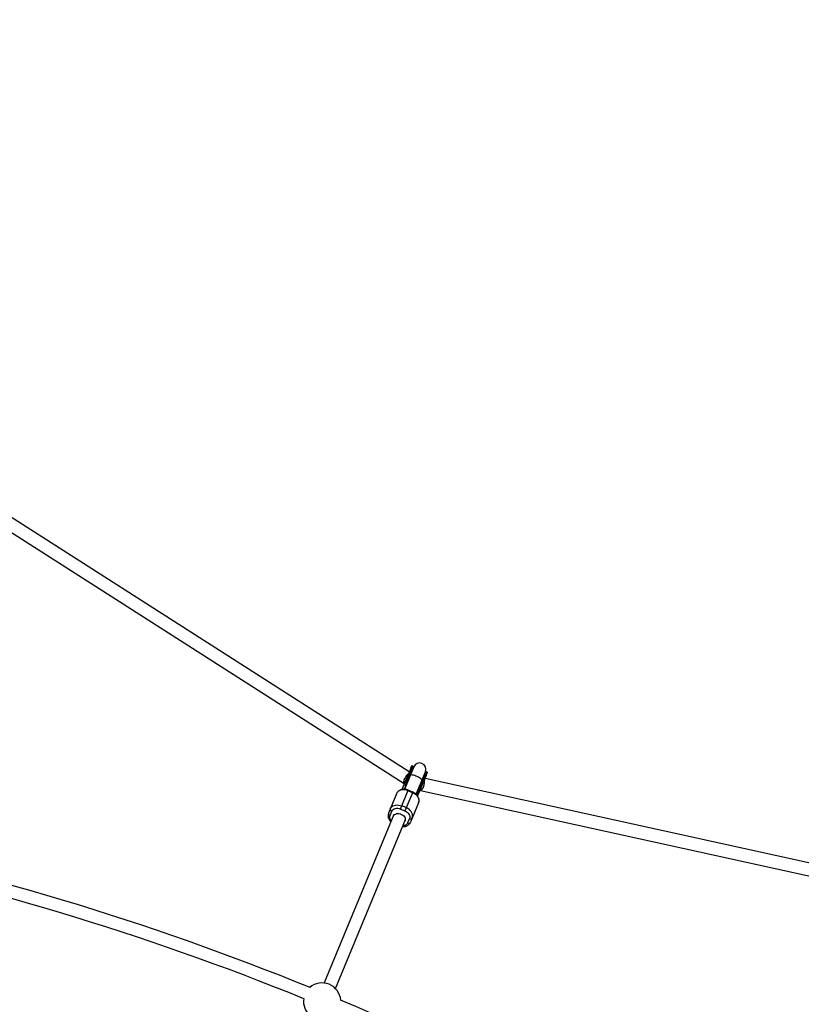
# Model space of a CAD drawing. Units: millimetres. Extents: x -6050 to 6050, y -6050 to 6050.
# Drawn here: x 956 to 1941, y 3228 to 4469 of the extents above; entities that cross this region are included whole.
import ezdxf

# ---------------------------------------------------------------- set-up
doc = ezdxf.new("R2010")
doc.units = ezdxf.units.MM

msp = doc.modelspace()

# ---------------------------------------------------------------- linework, layer by layer
at = {"color": 8, "linetype": 'Continuous', "lineweight": 25}
for p, q in [((1446.9, 3521.2), (808.4, 3929.4)), ((799.8, 3915.9), (1440.4, 3506.4)), ((1452.5, 3527.6), (1440.8, 3499.2)), ((1450.7, 3528.8), (1444.2, 3513)), ((1451.4, 3528.5), (1444.9, 3512.7)), ((1451.4, 3528.5), (1450.7, 3528.8)), ((1451, 3523.9), (1450.7, 3525.2)), ((1443.4, 3512.7), (1437.7, 3499)), ((1444.9, 3512.7), (1444.2, 3513)), ((1445.9, 3517.1), (1446.6, 3516.8)), ((1455.5, 3493.1), (1467.3, 3521.4)), ((1457.1, 3491.3), (1469.4, 3521)), ((1462.2, 3505.6), (1468.7, 3521.3)), ((1466.9, 3518.5), (1465.8, 3517.8)), ((2206.8, 3350.1), (1466.8, 3513)), ((1469.4, 3521), (1468.7, 3521.3)), ((1443.1, 3506.8), (1445.2, 3511.9)), ((1457.5, 3490.7), (1463.2, 3504.5)), ((1461.4, 3505.2), (1459.3, 3500.1)), ((1462.2, 3505.6), (1462.9, 3505.2)), ((1463.9, 3509.7), (1464.6, 3509.4)), ((1430.9, 3493.7), (1420.7, 3469.2)), ((1435.9, 3474.4), (1445.7, 3498.1)), ((1451.3, 3495.8), (1441.5, 3472.2)), ((1445.4, 3497.4), (1451, 3495.1)), ((1451.3, 3495.8), (1445.7, 3498.1)), ((1460.9, 3497.9), (2203.4, 3334.5)), ((1443.1, 3476.1), (1437.5, 3478.4)), ((1458.6, 3482.2), (1448.5, 3457.7)), ((1427.6, 3467.4), (1339.6, 3255.1)), ((1422.7, 3466.2), (1425, 3471.7)), ((1435.9, 3474.4), (1441.5, 3472.2)), ((1354, 3248), (1442.4, 3461.3)), ((1447.2, 3462.5), (1444.9, 3457))]:
    msp.add_line(p, q, dxfattribs=at)
at = {"color": 1, "linetype": 'Continuous', "lineweight": 25}
for p, q in [((1445.2, 3510), (1444.6, 3510)), ((1460.5, 3503.4), (1460, 3503.8))]:
    msp.add_line(p, q, dxfattribs=at)
at = {"color": 8, "linetype": 'Continuous', "lineweight": 25, "flags": 128}
for points in [[(1446, 3519.1), (1445.7, 3518.9), (1444.6, 3518), (1443.6, 3516.8), (1442.5, 3515.4), (1441.6, 3513.9), (1440.8, 3512.4), (1440.2, 3511), (1439.9, 3509.6), (1439.7, 3508.4), (1439.8, 3507.4), (1440.1, 3506.7), (1440.4, 3506.4)], [(1445.9, 3517.1), (1445.7, 3517.2), (1445.6, 3517.2), (1445.5, 3517.2), (1445.4, 3517.2), (1445.4, 3517.3), (1445.3, 3517.2), (1445.3, 3517.2), (1445.2, 3517.2)], [(1446.6, 3516.8), (1446.7, 3516.8), (1446.8, 3516.7), (1446.9, 3516.7), (1447, 3516.6), (1447, 3516.6), (1447.1, 3516.5), (1447.1, 3516.5), (1447.1, 3516.4)], [(1463.3, 3509.7), (1463.3, 3509.8), (1463.3, 3509.8), (1463.4, 3509.8), (1463.5, 3509.8), (1463.6, 3509.8), (1463.7, 3509.7), (1463.8, 3509.7), (1463.9, 3509.7)], [(1464.6, 3509.4), (1464.7, 3509.3), (1464.8, 3509.3), (1464.9, 3509.2), (1465, 3509.2), (1465, 3509.1), (1465.1, 3509.1), (1465.1, 3509), (1465.1, 3509)], [(1445.4, 3497.4), (1443.5, 3498.1), (1441.4, 3498.5), (1439.4, 3498.6), (1437.5, 3498.4), (1435.7, 3498), (1434.1, 3497.3), (1432.8, 3496.3), (1431.7, 3495.1), (1430.9, 3493.7)], [(1451, 3495.1), (1452.8, 3494.2), (1454.6, 3493), (1456.1, 3491.7), (1457.3, 3490.2), (1458.2, 3488.6), (1458.9, 3487), (1459.1, 3485.4), (1459.1, 3483.8), (1458.6, 3482.2)], [(1460.6, 3498), (1461, 3497.9), (1461.7, 3498), (1462.4, 3498.5), (1463.2, 3499.3)], [(1423, 3474.7), (1423.8, 3476), (1424.9, 3477.2), (1426.2, 3478.2), (1427.8, 3478.9), (1429.6, 3479.4), (1431.5, 3479.5), (1433.5, 3479.4), (1435.6, 3479), (1437.5, 3478.4)], [(1450.7, 3463.2), (1451.2, 3464.7), (1451.2, 3466.3), (1451, 3467.9), (1450.3, 3469.6), (1449.4, 3471.2), (1448.2, 3472.7), (1446.7, 3474), (1445, 3475.1), (1443.1, 3476.1)], [(1426.8, 3465.5), (1427.3, 3466.4), (1428.2, 3467.4), (1429.4, 3468.1), (1430.8, 3468.6), (1432.4, 3468.8), (1434, 3468.7), (1435.7, 3468.3), (1437.3, 3467.6), (1438.7, 3466.7), (1440, 3465.6), (1441, 3464.4), (1441.6, 3463.1), (1441.9, 3461.7), (1441.9, 3460.4), (1441.6, 3459.4)]]:
    msp.add_lwpolyline(points, dxfattribs=at)
at = {"color": 1, "linetype": 'Continuous', "lineweight": 25, "flags": 128}
msp.add_lwpolyline([(1462.7, 3510.4), (1462.8, 3510.8), (1462.5, 3511.5), (1462, 3512.2), (1461.1, 3513), (1459.9, 3513.8), (1458.6, 3514.6), (1457, 3515.4), (1455.4, 3516), (1453.8, 3516.6), (1452.3, 3517), (1450.9, 3517.2), (1449.7, 3517.3), (1448.8, 3517.1), (1448.2, 3516.9), (1447.9, 3516.5)], dxfattribs=at)
at = {"color": 8, "linetype": 'Continuous', "lineweight": 25}
msp.add_circle((0, 0), 5500, dxfattribs=at)
for centre, radius, start, end in [((1450.4, 3528.2), 0.6, 67.5, 157.5), ((1451.2, 3527.9), 0.6, 337.5, 67.5), ((1459.9, 3524.5), 8, 337.5, 157.5), ((1468.5, 3520.7), 0.6, 67.5, 157.5), ((1469.2, 3520.4), 0.6, 337.5, 67.5), ((1448.9, 3508.8), 17.2, 326.3163, 7.0287), ((1423.4, 3468.7), 2.66, 171.1826, 256.5531), ((1425.6, 3474.3), 2.66, 171.1826, 256.5531), ((1448.6, 3464.8), 2.66, 238.4469, 323.8174), ((1446.3, 3459.2), 2.66, 238.4469, 323.8174), ((0, 0), 3508, 67.8621, 78.6696), ((0, 0), 3492, 67.8941, 78.6187), ((1337.1, 3231.7), 23.5, 4.1034, 130.9434), ((1337.1, 3231.7), 23.5, 171.0506, 231.2653), ((0, 0), 3508, 56.3304, 67.1848)]:
    msp.add_arc(centre, radius, start, end, dxfattribs=at)
for points in [[(1448.3, 3524.5), (1449.3, 3527), (1449.9, 3528.4), (1449.9, 3528.4)], [(1444.1, 3513), (1444.1, 3513), (1444.2, 3513), (1444.2, 3513)], [(1444.9, 3512.7), (1444.9, 3512.7), (1444.9, 3512.7), (1444.9, 3512.7)], [(1447.1, 3516.4), (1446.5, 3515), (1445.8, 3513.5), (1445.2, 3511.9)], [(1450.1, 3523.7), (1449.3, 3521.8), (1448.2, 3519.2), (1447.1, 3516.4)], [(1463.3, 3509.7), (1464.4, 3512.5), (1465.5, 3515.1), (1466.3, 3517)], [(1468.1, 3516.3), (1467.3, 3514.3), (1466.3, 3511.8), (1465.1, 3509)], [(1461.4, 3505.2), (1462, 3506.8), (1462.6, 3508.3), (1463.3, 3509.7)], [(1462.9, 3505.2), (1462.9, 3505.2), (1462.9, 3505.2), (1462.9, 3505.2)], [(1463.2, 3504.5), (1463.9, 3506), (1464.5, 3507.5), (1465.1, 3509)]]:
    msp.add_open_spline(points, degree=3, dxfattribs=at)
for points, knots in [([(1450.1, 3523.7), (1450.3, 3524.3), (1450.9, 3525.5), (1451.4, 3526.8), (1451.7, 3527.6), (1451.7, 3527.6), (1451.7, 3527.6)], [0, 0, 0, 0, 0.251458, 0.517979, 0.79558, 1, 1, 1, 1]), ([(1444.1, 3513), (1444.1, 3513), (1444.1, 3513), (1444.1, 3513), (1444, 3513), (1444, 3513), (1443.9, 3513), (1443.8, 3513), (1443.7, 3512.9), (1443.6, 3512.8), (1443.4, 3512.6), (1443.2, 3512.3), (1443.1, 3512), (1443, 3511.9)], [0, 0, 0, 0, 0.022949, 0.046506, 0.07126, 0.097718, 0.126299, 0.184708, 0.251929, 0.367912, 0.50211, 0.739925, 1, 1, 1, 1]), ([(1445.2, 3517.2), (1445.2, 3517.1), (1445.1, 3516.8), (1444.8, 3516), (1444.4, 3515.1), (1444.1, 3514.4), (1443.8, 3513.8), (1443.6, 3513.3), (1443.4, 3512.9), (1443.4, 3512.7)], [0, 0, 0, 0, 0.061545, 0.228212, 0.499986, 0.651515, 0.749992, 0.874989, 1, 1, 1, 1]), ([(1443.4, 3512.7), (1443.4, 3512.7), (1443.4, 3512.8), (1443.4, 3512.8), (1443.5, 3512.9), (1443.6, 3512.9), (1443.7, 3513), (1443.8, 3513), (1443.9, 3513.1), (1444, 3513.1), (1444.1, 3513), (1444.1, 3513)], [0, 0, 0, 0, 0.097434, 0.180777, 0.249986, 0.382198, 0.499525, 0.640876, 0.76973, 0.888417, 1, 1, 1, 1]), ([(1444.9, 3511.1), (1444.9, 3511.2), (1445, 3511.3), (1445, 3511.5), (1445, 3511.6), (1445.1, 3511.8), (1445.1, 3512), (1445.1, 3512.1), (1445.1, 3512.3), (1445.1, 3512.5), (1445.1, 3512.5), (1445, 3512.6), (1445, 3512.7), (1444.9, 3512.7), (1444.9, 3512.7)], [0, 0, 0, 0, 0.106291, 0.20893, 0.308158, 0.404242, 0.497476, 0.631536, 0.748197, 0.815179, 0.874049, 0.920167, 0.961358, 1, 1, 1, 1]), ([(1444.9, 3512.7), (1444.9, 3512.7), (1445, 3512.7), (1445, 3512.6), (1445.1, 3512.6), (1445.1, 3512.6), (1445.1, 3512.5), (1445.2, 3512.5), (1445.2, 3512.4), (1445.2, 3512.3), (1445.3, 3512.2), (1445.3, 3512.1), (1445.3, 3512), (1445.2, 3512), (1445.2, 3511.9)], [0, 0, 0, 0, 0.055215, 0.11177, 0.170117, 0.23066, 0.29376, 0.35973, 0.428839, 0.501314, 0.618221, 0.751234, 0.860183, 1, 1, 1, 1]), ([(1448.3, 3524.5), (1448.2, 3524.4), (1448.1, 3524.2), (1447.9, 3523.6), (1447.5, 3522.6), (1447, 3521.4), (1446.5, 3520.2), (1446.1, 3519.3), (1445.7, 3518.4), (1445.5, 3517.7), (1445.3, 3517.4), (1445.2, 3517.2)], [0, 0, 0, 0, 0.0318995, 0.1258763, 0.2819022, 0.4999308, 0.6249442, 0.7499543, 0.8749735, 0.9374816, 1, 1, 1, 1]), ([(1467.9, 3520.9), (1467.9, 3520.9), (1467.9, 3520.9), (1467.6, 3520.1), (1467, 3518.8), (1466.5, 3517.6), (1466.3, 3517)], [0, 0, 0, 0, 0.20442, 0.482021, 0.748542, 1, 1, 1, 1]), ([(1468.1, 3516.3), (1468.4, 3516.8), (1468.9, 3518.1), (1469.4, 3519.3), (1469.7, 3520.1), (1469.7, 3520.1), (1469.7, 3520.1)], [0, 0, 0, 0, 0.251458, 0.517979, 0.79558, 1, 1, 1, 1]), ([(1440, 3499.2), (1440.2, 3499.6), (1440.7, 3500.6), (1441.5, 3501.5), (1442, 3502)], [0, 0, 0, 0, 0.389499, 1, 1, 1, 1]), ([(1442, 3502), (1442, 3502.1), (1442, 3502.4), (1442, 3502.7), (1442.1, 3503), (1442.1, 3503.4), (1442.2, 3503.7), (1442.2, 3504), (1442.3, 3504.5), (1442.5, 3505), (1442.7, 3505.6), (1442.9, 3506.2), (1443, 3506.6), (1443.1, 3506.8)], [0, 0, 0, 0, 0.06685, 0.134466, 0.202891, 0.27217, 0.342345, 0.413456, 0.485543, 0.612828, 0.740873, 0.869867, 1, 1, 1, 1]), ([(1444.6, 3508.5), (1444.6, 3508.7), (1444.5, 3509.2), (1444.5, 3509.7), (1444.6, 3510)], [0, 0, 0, 0, 0.345118, 1, 1, 1, 1]), ([(1444.6, 3510), (1444.6, 3510), (1444.6, 3510.1), (1444.6, 3510.2), (1444.6, 3510.3), (1444.7, 3510.4), (1444.7, 3510.6), (1444.8, 3510.9), (1444.9, 3511.1), (1444.9, 3511.2)], [0, 0, 0, 0, 0.098446, 0.197241, 0.296628, 0.396842, 0.498109, 0.741499, 1, 1, 1, 1]), ([(1459.3, 3500.1), (1459.2, 3500), (1459.1, 3499.8), (1459, 3499.4), (1458.8, 3499.1), (1458.6, 3498.8), (1458.5, 3498.5), (1458.3, 3498.2), (1458.1, 3497.8), (1457.8, 3497.3), (1457.4, 3496.8), (1457.1, 3496.4), (1456.8, 3496.1), (1456.7, 3495.9)], [0, 0, 0, 0, 0.0744882, 0.148588, 0.2223338, 0.2957605, 0.3689033, 0.441798, 0.5144807, 0.6399493, 0.7625441, 0.8824833, 1, 1, 1, 1]), ([(1459.4, 3502.5), (1459.5, 3502.5), (1460, 3502.8), (1460.3, 3503.1), (1460.5, 3503.4)], [0, 0, 0, 0, 0.230602, 1, 1, 1, 1]), ([(1461.1, 3504.5), (1461, 3504.4), (1461, 3504.3), (1460.9, 3504.2), (1460.9, 3504), (1460.8, 3503.9), (1460.7, 3503.7), (1460.6, 3503.6), (1460.5, 3503.5), (1460.5, 3503.4)], [0, 0, 0, 0, 0.130293, 0.256621, 0.379224, 0.498378, 0.667767, 0.834604, 1, 1, 1, 1]), ([(1462.2, 3505.6), (1462.2, 3505.6), (1462.1, 3505.6), (1462.1, 3505.6), (1462, 3505.6), (1462, 3505.6), (1461.9, 3505.5), (1461.9, 3505.5), (1461.7, 3505.4), (1461.6, 3505.3), (1461.4, 3505.1), (1461.2, 3504.8), (1461.1, 3504.6), (1461.1, 3504.4)], [0, 0, 0, 0, 0.022953, 0.046512, 0.071266, 0.097723, 0.1263, 0.184713, 0.251931, 0.367879, 0.50211, 0.739874, 1, 1, 1, 1]), ([(1461.4, 3505.2), (1461.4, 3505.2), (1461.4, 3505.3), (1461.5, 3505.4), (1461.5, 3505.4), (1461.6, 3505.5), (1461.7, 3505.5), (1461.8, 3505.6), (1461.9, 3505.6), (1462, 3505.6), (1462.1, 3505.6), (1462.2, 3505.6)], [0, 0, 0, 0, 0.097497, 0.180828, 0.24995, 0.382131, 0.499508, 0.640856, 0.769712, 0.888406, 1, 1, 1, 1]), ([(1463.2, 3504.4), (1463.2, 3504.4), (1463.2, 3504.5), (1463.2, 3504.5), (1463.3, 3504.6), (1463.3, 3504.7), (1463.2, 3504.8), (1463.2, 3504.9), (1463.2, 3505), (1463.1, 3505.1), (1463.1, 3505.1), (1463, 3505.2), (1462.9, 3505.2), (1462.9, 3505.2)], [0, 0, 0, 0, 0.10196, 0.19638, 0.283294, 0.362741, 0.434777, 0.499474, 0.631545, 0.749537, 0.836267, 0.919293, 1, 1, 1, 1]), ([(1462.9, 3505.2), (1462.9, 3505.2), (1463, 3505.2), (1463, 3505.2), (1463.1, 3505.1), (1463.1, 3505.1), (1463.2, 3505.1), (1463.2, 3505), (1463.2, 3504.9), (1463.3, 3504.9), (1463.3, 3504.8), (1463.3, 3504.7), (1463.3, 3504.6), (1463.2, 3504.5), (1463.2, 3504.5)], [0, 0, 0, 0, 0.055217, 0.111775, 0.170123, 0.230665, 0.293764, 0.359731, 0.428835, 0.501304, 0.618215, 0.751231, 0.860215, 1, 1, 1, 1]), ([(1445.7, 3498.1), (1445.1, 3498.4), (1444.2, 3498.7), (1442.8, 3499), (1441.6, 3499.2), (1440.3, 3499.3), (1438.8, 3499.2), (1437.4, 3498.9), (1436, 3498.5), (1434.6, 3497.9), (1433.4, 3497.1), (1432.3, 3496), (1431.5, 3494.9), (1431.1, 3494.1), (1430.9, 3493.7)], [0, 0, 0, 0, 0.11282, 0.157382, 0.23121, 0.307356, 0.388633, 0.473082, 0.559963, 0.64871, 0.739004, 0.830821, 0.924525, 1, 1, 1, 1]), ([(1458.6, 3482.3), (1458.7, 3482.4), (1459, 3483), (1459.2, 3484.1), (1459.3, 3485.6), (1459.1, 3487.2), (1458.6, 3488.7), (1457.9, 3490.2), (1457, 3491.6), (1455.9, 3492.8), (1454.8, 3493.7), (1453.8, 3494.5), (1452.6, 3495.2), (1451.8, 3495.6), (1451.3, 3495.8)], [0, 0, 0, 0, 0.018034, 0.118783, 0.213876, 0.309975, 0.406948, 0.504081, 0.600071, 0.692611, 0.781428, 0.84505, 0.909379, 1, 1, 1, 1]), ([(1456.7, 3495.9), (1456.6, 3495.2), (1456.6, 3494.1), (1456.2, 3493), (1456.1, 3492.6)], [0, 0, 0, 0, 0.609981, 1, 1, 1, 1]), ([(1425, 3471.7), (1425.7, 3473.3), (1427.2, 3474.5), (1431.3, 3475.6), (1433.7, 3475.4), (1435.9, 3474.4)], [0, 0, 0, 0, 0.5, 0.5, 1, 1, 1, 1]), ([(1420.7, 3469.1), (1420.7, 3469), (1420.4, 3468.5), (1420.2, 3467.3), (1420.1, 3465.8), (1420.3, 3464.2), (1420.7, 3462.7), (1421.4, 3461.2), (1422.4, 3459.8), (1423.2, 3458.9), (1423.7, 3458.4), (1423.8, 3458.3)], [0, 0, 0, 0, 0.025105, 0.165359, 0.29774, 0.431521, 0.566518, 0.701738, 0.835368, 0.964194, 1, 1, 1, 1]), ([(1441.5, 3472.2), (1443.7, 3471.2), (1445.5, 3469.7), (1447.7, 3466.1), (1447.9, 3464.1), (1447.2, 3462.5)], [0, 0, 0, 0, 0.5, 0.5, 1, 1, 1, 1]), ([(1438.6, 3452.2), (1438.8, 3452.2), (1439.4, 3452.1), (1440.5, 3452.2), (1442, 3452.5), (1443.4, 3452.9), (1444.7, 3453.5), (1446, 3454.3), (1447, 3455.4), (1447.9, 3456.5), (1448.3, 3457.3), (1448.4, 3457.7)], [0, 0, 0, 0, 0.036842, 0.149862, 0.267292, 0.388106, 0.511513, 0.637072, 0.764748, 0.895048, 1, 1, 1, 1])]:
    msp.add_open_spline(points, degree=3, knots=knots, dxfattribs=at)
at = {"color": 1, "linetype": 'Continuous', "lineweight": 25}
for points, knots in [([(1444.5, 3510.1), (1444.4, 3509.8), (1444.2, 3509.2), (1444.2, 3508.5), (1444.4, 3508.1), (1444.4, 3508.1)], [0, 0, 0, 0, 0.477547, 0.955095, 1, 1, 1, 1]), ([(1424.3, 3459.5), (1424, 3459.9), (1423.3, 3460.8), (1422.6, 3462.2), (1422.2, 3464.1), (1422.5, 3465.3), (1422.7, 3466.2)], [0, 0, 0, 0, 0.199703, 0.410405, 0.616727, 1, 1, 1, 1]), ([(1444.9, 3457), (1444.5, 3456.2), (1443.8, 3455.1), (1442.2, 3454.1), (1440.7, 3453.5), (1439.6, 3453.4), (1439.1, 3453.4)], [0, 0, 0, 0, 0.383273, 0.589595, 0.800297, 1, 1, 1, 1])]:
    msp.add_open_spline(points, degree=3, knots=knots, dxfattribs=at)

doc.saveas('drawing.dxf')
